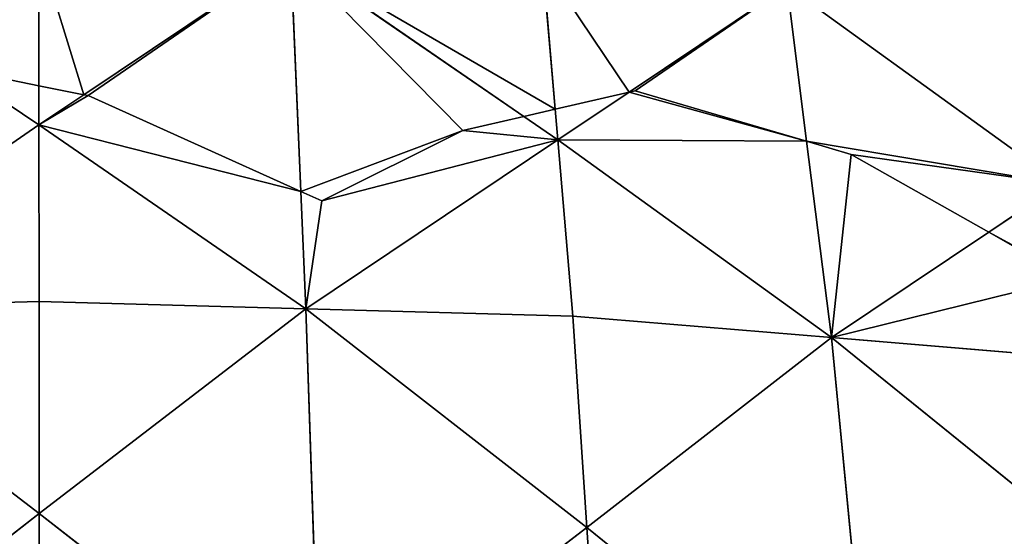
# Model space of a CAD drawing. Extents: x 0 to 750, y 0 to 750.
# Drawn here: x 373 to 469, y 614 to 665 of the extents above; entities that cross this region are included whole.
import ezdxf

# ---------------------------------------------------------------- set-up
doc = ezdxf.new("R2010")
doc.units = 0
doc.header["$LTSCALE"] = 25.4
doc.layers.get('0').update_dxf_attribs({"color": 13, "linetype": 'CONTINUOUS'})

msp = doc.modelspace()

# ---------------------------------------------------------------- linework, layer by layer
at = {"color": 24}
for p, q in [((374.775, 658.398, 210.753), (374.774, 671.833, 192.506)), ((374.775, 658.398, 210.753), (374.774, 671.833, 192.506)), ((399.39, 671.088, 190.563), (379.171, 657.505, 211.438)), ((399.39, 671.088, 190.563), (379.171, 657.505, 211.438)), ((400.376, 648.058, 221.707), (399.39, 671.088, 190.563)), ((399.39, 671.088, 190.563), (422.154, 655.39, 209.129)), ((399.39, 671.088, 190.563), (422.154, 655.39, 209.129)), ((400.376, 648.058, 221.707), (399.39, 671.088, 190.563)), ((425.226, 656.099, 207.798), (424.006, 670.343, 188.62)), ((425.226, 656.099, 207.798), (424.006, 670.343, 188.62)), ((447.894, 668.128, 182.792), (432.449, 657.767, 202.813)), ((447.894, 668.128, 182.792), (432.449, 657.767, 202.813)), ((449.804, 652.961, 202.957), (447.894, 668.128, 182.792)), ((447.894, 668.128, 182.792), (474.636, 648.779, 199.454)), ((449.804, 652.961, 202.957), (447.894, 668.128, 182.792)), ((447.894, 668.128, 182.792), (474.636, 648.779, 199.454)), ((374.775, 654.552, 215.977), (366.559, 660.067, 207.452)), ((374.775, 654.552, 215.977), (366.559, 660.067, 207.452)), ((374.775, 654.552, 215.977), (374.775, 658.398, 210.753)), ((374.775, 654.552, 215.977), (374.775, 658.398, 210.753)), ((379.171, 657.505, 211.438), (374.775, 654.552, 215.977)), ((379.171, 657.505, 211.438), (374.775, 654.552, 215.977)), ((432.449, 657.767, 202.813), (425.483, 653.094, 211.844)), ((432.449, 657.767, 202.813), (425.483, 653.094, 211.844)), ((425.483, 653.094, 211.844), (425.226, 656.099, 207.798)), ((425.483, 653.094, 211.844), (425.226, 656.099, 207.798)), ((374.775, 654.552, 215.977), (348.702, 636.551, 237.13)), ((374.775, 654.552, 215.977), (348.702, 636.551, 237.13)), ((374.775, 654.552, 215.977), (400.868, 636.558, 237.258)), ((374.775, 654.552, 215.977), (400.868, 636.558, 237.258)), ((374.775, 654.552, 215.977), (374.776, 637.271, 239.448)), ((374.775, 654.552, 215.977), (374.776, 637.271, 239.448)), ((422.154, 655.39, 209.129), (425.483, 653.094, 211.844)), ((422.154, 655.39, 209.129), (425.483, 653.094, 211.844)), ((400.868, 636.558, 237.258), (425.483, 653.094, 211.844)), ((400.868, 636.558, 237.258), (425.483, 653.094, 211.844)), ((425.483, 653.094, 211.844), (452.224, 633.746, 228.506)), ((425.483, 653.094, 211.844), (452.224, 633.746, 228.506)), ((426.959, 635.845, 235.068), (425.483, 653.094, 211.844)), ((426.959, 635.845, 235.068), (425.483, 653.094, 211.844)), ((452.224, 633.746, 228.506), (449.804, 652.961, 202.957)), ((452.224, 633.746, 228.506), (449.804, 652.961, 202.957)), ((467.602, 644.061, 208.572), (474.636, 648.779, 199.454)), ((467.602, 644.061, 208.572), (474.636, 648.779, 199.454)), ((400.868, 636.558, 237.258), (400.376, 648.058, 221.707)), ((400.868, 636.558, 237.258), (400.376, 648.058, 221.707)), ((452.224, 633.746, 228.506), (467.602, 644.061, 208.572)), ((452.224, 633.746, 228.506), (467.602, 644.061, 208.572)), ((374.776, 637.271, 239.448), (348.702, 636.551, 237.13)), ((374.776, 637.271, 239.448), (348.702, 636.551, 237.13)), ((374.776, 637.271, 239.448), (400.868, 636.558, 237.258)), ((374.788, 616.532, 260.941), (374.776, 637.271, 239.448)), ((374.776, 637.271, 239.448), (400.868, 636.558, 237.258)), ((374.788, 616.532, 260.941), (374.776, 637.271, 239.448)), ((348.702, 636.551, 237.13), (374.788, 616.532, 260.941)), ((348.702, 636.551, 237.13), (374.788, 616.532, 260.941)), ((374.788, 616.532, 260.941), (400.868, 636.558, 237.258)), ((374.788, 616.532, 260.941), (400.868, 636.558, 237.258)), ((402.247, 595.148, 279.999), (400.868, 636.558, 237.258)), ((426.959, 635.845, 235.068), (400.868, 636.558, 237.258)), ((400.868, 636.558, 237.258), (428.326, 615.173, 256.316)), ((402.247, 595.148, 279.999), (400.868, 636.558, 237.258)), ((426.959, 635.845, 235.068), (400.868, 636.558, 237.258)), ((400.868, 636.558, 237.258), (428.326, 615.173, 256.316)), ((426.959, 635.845, 235.068), (452.224, 633.746, 228.506)), ((426.959, 635.845, 235.068), (452.224, 633.746, 228.506)), ((428.326, 615.173, 256.316), (426.959, 635.845, 235.068)), ((428.326, 615.173, 256.316), (426.959, 635.845, 235.068)), ((452.224, 633.746, 228.506), (428.326, 615.173, 256.316)), ((452.224, 633.746, 228.506), (428.326, 615.173, 256.316)), ((477.489, 631.647, 221.944), (452.224, 633.746, 228.506)), ((477.489, 631.647, 221.944), (452.224, 633.746, 228.506)), ((452.224, 633.746, 228.506), (480.116, 611.196, 242.478)), ((452.224, 633.746, 228.506), (480.116, 611.196, 242.478)), ((456.219, 592.623, 270.288), (452.224, 633.746, 228.506)), ((456.219, 592.623, 270.288), (452.224, 633.746, 228.506)), ((347.371, 595.162, 279.865), (374.788, 616.532, 260.941)), ((347.371, 595.162, 279.865), (374.788, 616.532, 260.941)), ((374.788, 616.532, 260.941), (402.247, 595.148, 279.999)), ((374.788, 616.532, 260.941), (402.247, 595.148, 279.999)), ((374.8, 595.794, 282.434), (374.788, 616.532, 260.941)), ((374.8, 595.794, 282.434), (374.788, 616.532, 260.941)), ((402.247, 595.148, 279.999), (428.326, 615.173, 256.316)), ((402.247, 595.148, 279.999), (428.326, 615.173, 256.316)), ((428.326, 615.173, 256.316), (429.693, 594.501, 277.564)), ((428.326, 615.173, 256.316), (456.219, 592.623, 270.288)), ((428.326, 615.173, 256.316), (456.219, 592.623, 270.288)), ((428.326, 615.173, 256.316), (429.693, 594.501, 277.564))]:
    msp.add_line(p, q, dxfattribs=at)
at = {"color": 0}
for p, q in [((366.559, 660.067, 207.452), (374.775, 658.398, 210.753)), ((366.559, 660.067, 207.452), (374.775, 658.398, 210.753)), ((374.775, 658.398, 210.753), (379.171, 657.505, 211.438)), ((374.775, 658.398, 210.753), (379.171, 657.505, 211.438)), ((379.171, 657.505, 211.438), (379.575, 657.423, 211.5)), ((379.171, 657.505, 211.438), (379.575, 657.423, 211.5)), ((379.575, 657.423, 211.5), (400.376, 648.058, 221.707)), ((379.575, 657.423, 211.5), (400.376, 648.058, 221.707)), ((425.226, 656.099, 207.798), (432.449, 657.767, 202.813)), ((425.226, 656.099, 207.798), (432.449, 657.767, 202.813)), ((432.449, 657.767, 202.813), (433.038, 657.903, 202.406)), ((432.449, 657.767, 202.813), (433.038, 657.903, 202.406)), ((433.038, 657.903, 202.406), (449.804, 652.961, 202.957)), ((433.038, 657.903, 202.406), (449.804, 652.961, 202.957)), ((422.154, 655.39, 209.129), (425.226, 656.099, 207.798)), ((422.154, 655.39, 209.129), (425.226, 656.099, 207.798)), ((416.198, 654.015, 211.714), (422.154, 655.39, 209.129)), ((416.198, 654.015, 211.714), (422.154, 655.39, 209.129)), ((402.426, 647.134, 222.713), (416.198, 654.015, 211.714)), ((402.426, 647.134, 222.713), (416.198, 654.015, 211.714)), ((449.804, 652.961, 202.957), (454.175, 651.673, 203.101)), ((449.804, 652.961, 202.957), (454.175, 651.673, 203.101)), ((454.175, 651.673, 203.101), (467.602, 644.061, 208.572)), ((454.175, 651.673, 203.101), (467.602, 644.061, 208.572)), ((400.376, 648.058, 221.707), (402.426, 647.134, 222.713)), ((400.376, 648.058, 221.707), (402.426, 647.134, 222.713)), ((467.602, 644.061, 208.572), (475.601, 639.527, 211.816)), ((467.602, 644.061, 208.572), (475.601, 639.527, 211.816))]:
    msp.add_line(p, q, dxfattribs=at)

# ---------------------------------------------------------------- meshes
at = {"color": 143}
mesh = msp.add_polyface(dxfattribs=at)
corners = [(366.559, 660.067, 207.452), (374.774, 671.833, 192.506), (350.174, 671.064, 190.45), (374.775, 658.398, 210.753)]
mesh.append_faces([[corners[k] for k in face] for face in [(0, 1, 2), (1, 0, 3)]], dxfattribs={"vtx0": -1, "color": 143})
mesh = msp.add_polyface(dxfattribs=at)
corners = [(374.774, 671.833, 192.506), (379.171, 657.505, 211.438), (399.39, 671.088, 190.563), (374.775, 658.398, 210.753)]
mesh.append_faces([[corners[k] for k in face] for face in [(0, 1, 2), (1, 0, 3)]], dxfattribs={"vtx0": -1, "color": 143})
mesh = msp.add_polyface(dxfattribs=at)
corners = [(399.39, 671.088, 190.563), (379.575, 657.423, 211.5), (400.376, 648.058, 221.707), (379.171, 657.505, 211.438)]
mesh.append_faces([[corners[k] for k in face] for face in [(0, 1, 2), (1, 0, 3)]], dxfattribs={"vtx0": -1, "color": 143})
mesh = msp.add_polyface(dxfattribs=at)
corners = [(399.39, 671.088, 190.563), (416.198, 654.015, 211.714), (422.154, 655.39, 209.129), (400.376, 648.058, 221.707), (402.426, 647.134, 222.713)]
mesh.append_faces([[corners[k] for k in face] for face in [(0, 1, 2), (1, 3, 4)]], dxfattribs={"vtx0": -1, "color": 143})
mesh.append_faces([[corners[k] for k in face] for face in [(1, 0, 3)]], dxfattribs={"vtx0": -1, "vtx2": -1, "color": 143})
mesh = msp.add_polyface(dxfattribs=at)
corners = [(399.39, 671.088, 190.563), (425.226, 656.099, 207.798), (424.006, 670.343, 188.62), (422.154, 655.39, 209.129)]
mesh.append_faces([[corners[k] for k in face] for face in [(0, 1, 2), (1, 0, 3)]], dxfattribs={"vtx0": -1, "color": 143})
mesh = msp.add_polyface(dxfattribs=at)
corners = [(424.006, 670.343, 188.62), (432.449, 657.767, 202.813), (447.894, 668.128, 182.792), (425.226, 656.099, 207.798)]
mesh.append_faces([[corners[k] for k in face] for face in [(0, 1, 2), (1, 0, 3)]], dxfattribs={"vtx0": -1, "color": 143})
mesh = msp.add_polyface(dxfattribs=at)
corners = [(432.449, 657.767, 202.813), (433.038, 657.903, 202.406), (447.894, 668.128, 182.792), (449.804, 652.961, 202.957)]
mesh.append_faces([[corners[k] for k in face] for face in [(0, 1, 2), (3, 2, 1)]], dxfattribs={"vtx1": -1, "color": 143})
mesh = msp.add_polyface(dxfattribs=at)
corners = [(474.636, 648.779, 199.454), (471.782, 665.912, 176.963), (447.894, 668.128, 182.792)]
mesh.append_faces([[corners[k] for k in face] for face in [(0, 1, 2)]], dxfattribs={"color": 143})
mesh = msp.add_polyface(dxfattribs=at)
corners = [(449.804, 652.961, 202.957), (474.636, 648.779, 199.454), (447.894, 668.128, 182.792), (454.175, 651.673, 203.101), (467.602, 644.061, 208.572)]
mesh.append_faces([[corners[k] for k in face] for face in [(0, 1, 2), (1, 3, 4)]], dxfattribs={"vtx0": -1, "color": 143})
mesh.append_faces([[corners[k] for k in face] for face in [(1, 0, 3)]], dxfattribs={"vtx0": -1, "vtx2": -1, "color": 143})
at = {"color": 105}
mesh = msp.add_polyface(dxfattribs=at)
corners = [(348.702, 636.551, 237.13), (352.475, 662.927, 201.791), (349.864, 663.796, 200.281), (366.559, 660.067, 207.452), (374.775, 654.552, 215.977)]
mesh.append_faces([[corners[k] for k in face] for face in [(0, 1, 2), (3, 0, 4)]], dxfattribs={"vtx0": -1, "color": 105})
mesh.append_faces([[corners[k] for k in face] for face in [(1, 0, 3)]], dxfattribs={"vtx0": -1, "vtx1": -1, "color": 105})
mesh = msp.add_polyface(dxfattribs=at)
corners = [(374.775, 654.552, 215.977), (374.775, 658.398, 210.753), (366.559, 660.067, 207.452)]
mesh.append_faces([[corners[k] for k in face] for face in [(0, 1, 2)]], dxfattribs={"color": 105})
mesh = msp.add_polyface(dxfattribs=at)
corners = [(374.775, 654.552, 215.977), (379.171, 657.505, 211.438), (374.775, 658.398, 210.753)]
mesh.append_faces([[corners[k] for k in face] for face in [(0, 1, 2)]], dxfattribs={"color": 105})
mesh = msp.add_polyface(dxfattribs=at)
corners = [(374.775, 654.552, 215.977), (379.575, 657.423, 211.5), (379.171, 657.505, 211.438), (400.376, 648.058, 221.707), (400.868, 636.558, 237.258)]
mesh.append_faces([[corners[k] for k in face] for face in [(0, 1, 2), (3, 0, 4)]], dxfattribs={"vtx0": -1, "color": 105})
mesh.append_faces([[corners[k] for k in face] for face in [(1, 0, 3)]], dxfattribs={"vtx0": -1, "vtx1": -1, "color": 105})
mesh = msp.add_polyface(dxfattribs=at)
corners = [(425.483, 653.094, 211.844), (432.449, 657.767, 202.813), (425.226, 656.099, 207.798)]
mesh.append_faces([[corners[k] for k in face] for face in [(0, 1, 2)]], dxfattribs={"color": 105})
mesh = msp.add_polyface(dxfattribs=at)
corners = [(432.449, 657.767, 202.813), (449.804, 652.961, 202.957), (433.038, 657.903, 202.406), (425.483, 653.094, 211.844), (452.224, 633.746, 228.506)]
mesh.append_faces([[corners[k] for k in face] for face in [(0, 1, 2), (1, 3, 4)]], dxfattribs={"vtx0": -1, "color": 105})
mesh.append_faces([[corners[k] for k in face] for face in [(1, 0, 3)]], dxfattribs={"vtx0": -1, "vtx2": -1, "color": 105})
mesh = msp.add_polyface(dxfattribs=at)
corners = [(425.483, 653.094, 211.844), (425.226, 656.099, 207.798), (422.154, 655.39, 209.129)]
mesh.append_faces([[corners[k] for k in face] for face in [(0, 1, 2)]], dxfattribs={"color": 105})
mesh = msp.add_polyface(dxfattribs=at)
corners = [(374.776, 637.271, 239.448), (374.775, 654.552, 215.977), (348.702, 636.551, 237.13)]
mesh.append_faces([[corners[k] for k in face] for face in [(0, 1, 2)]], dxfattribs={"color": 105})
mesh = msp.add_polyface(dxfattribs=at)
corners = [(374.776, 637.271, 239.448), (400.868, 636.558, 237.258), (374.775, 654.552, 215.977)]
mesh.append_faces([[corners[k] for k in face] for face in [(0, 1, 2)]], dxfattribs={"color": 105})
mesh = msp.add_polyface(dxfattribs=at)
corners = [(400.868, 636.558, 237.258), (402.426, 647.134, 222.713), (400.376, 648.058, 221.707), (416.198, 654.015, 211.714), (425.483, 653.094, 211.844), (422.154, 655.39, 209.129)]
mesh.append_faces([[corners[k] for k in face] for face in [(0, 1, 2), (3, 4, 5)]], dxfattribs={"vtx0": -1, "color": 105})
mesh.append_faces([[corners[k] for k in face] for face in [(4, 1, 0)]], dxfattribs={"vtx0": -1, "vtx1": -1, "color": 105})
mesh.append_faces([[corners[k] for k in face] for face in [(4, 3, 1)]], dxfattribs={"vtx0": -1, "vtx2": -1, "color": 105})
mesh = msp.add_polyface(dxfattribs=at)
corners = [(400.868, 636.558, 237.258), (426.959, 635.845, 235.068), (425.483, 653.094, 211.844)]
mesh.append_faces([[corners[k] for k in face] for face in [(0, 1, 2)]], dxfattribs={"color": 105})
mesh = msp.add_polyface(dxfattribs=at)
corners = [(426.959, 635.845, 235.068), (452.224, 633.746, 228.506), (425.483, 653.094, 211.844)]
mesh.append_faces([[corners[k] for k in face] for face in [(0, 1, 2)]], dxfattribs={"color": 105})
mesh = msp.add_polyface(dxfattribs=at)
corners = [(452.224, 633.746, 228.506), (454.175, 651.673, 203.101), (449.804, 652.961, 202.957), (467.602, 644.061, 208.572)]
mesh.append_faces([[corners[k] for k in face] for face in [(0, 1, 2), (1, 0, 3)]], dxfattribs={"vtx0": -1, "color": 105})
at = {"color": 143}
mesh = msp.add_polyface(dxfattribs=at)
corners = [(467.602, 644.061, 208.572), (476.199, 639.396, 211.772), (474.636, 648.779, 199.454), (475.601, 639.527, 211.816)]
mesh.append_faces([[corners[k] for k in face] for face in [(0, 1, 2), (1, 0, 3)]], dxfattribs={"vtx0": -1, "color": 143})
at = {"color": 105}
mesh = msp.add_polyface(dxfattribs=at)
corners = [(452.224, 633.746, 228.506), (475.601, 639.527, 211.816), (467.602, 644.061, 208.572), (477.489, 631.647, 221.944), (476.199, 639.396, 211.772)]
mesh.append_faces([[corners[k] for k in face] for face in [(0, 1, 2)]], dxfattribs={"vtx0": -1, "color": 105})
mesh.append_faces([[corners[k] for k in face] for face in [(1, 0, 3)]], dxfattribs={"vtx0": -1, "vtx2": -1, "color": 105})
mesh.append_faces([[corners[k] for k in face] for face in [(3, 4, 1)]], dxfattribs={"vtx2": -1, "color": 105})
mesh = msp.add_polyface(dxfattribs=at)
corners = [(374.788, 616.532, 260.941), (374.776, 637.271, 239.448), (348.702, 636.551, 237.13)]
mesh.append_faces([[corners[k] for k in face] for face in [(0, 1, 2)]], dxfattribs={"color": 105})
mesh = msp.add_polyface(dxfattribs=at)
corners = [(374.788, 616.532, 260.941), (400.868, 636.558, 237.258), (374.776, 637.271, 239.448)]
mesh.append_faces([[corners[k] for k in face] for face in [(0, 1, 2)]], dxfattribs={"color": 105})
mesh = msp.add_polyface(dxfattribs=at)
corners = [(347.371, 595.162, 279.865), (374.788, 616.532, 260.941), (348.702, 636.551, 237.13)]
mesh.append_faces([[corners[k] for k in face] for face in [(0, 1, 2)]], dxfattribs={"color": 105})
mesh = msp.add_polyface(dxfattribs=at)
corners = [(402.247, 595.148, 279.999), (400.868, 636.558, 237.258), (374.788, 616.532, 260.941)]
mesh.append_faces([[corners[k] for k in face] for face in [(0, 1, 2)]], dxfattribs={"color": 105})
mesh = msp.add_polyface(dxfattribs=at)
corners = [(402.247, 595.148, 279.999), (428.326, 615.173, 256.316), (400.868, 636.558, 237.258)]
mesh.append_faces([[corners[k] for k in face] for face in [(0, 1, 2)]], dxfattribs={"color": 105})
mesh = msp.add_polyface(dxfattribs=at)
corners = [(428.326, 615.173, 256.316), (426.959, 635.845, 235.068), (400.868, 636.558, 237.258)]
mesh.append_faces([[corners[k] for k in face] for face in [(0, 1, 2)]], dxfattribs={"color": 105})
mesh = msp.add_polyface(dxfattribs=at)
corners = [(428.326, 615.173, 256.316), (452.224, 633.746, 228.506), (426.959, 635.845, 235.068)]
mesh.append_faces([[corners[k] for k in face] for face in [(0, 1, 2)]], dxfattribs={"color": 105})
mesh = msp.add_polyface(dxfattribs=at)
corners = [(456.219, 592.623, 270.288), (452.224, 633.746, 228.506), (428.326, 615.173, 256.316)]
mesh.append_faces([[corners[k] for k in face] for face in [(0, 1, 2)]], dxfattribs={"color": 105})
mesh = msp.add_polyface(dxfattribs=at)
corners = [(480.116, 611.196, 242.478), (477.489, 631.647, 221.944), (452.224, 633.746, 228.506)]
mesh.append_faces([[corners[k] for k in face] for face in [(0, 1, 2)]], dxfattribs={"color": 105})
mesh = msp.add_polyface(dxfattribs=at)
corners = [(456.219, 592.623, 270.288), (480.116, 611.196, 242.478), (452.224, 633.746, 228.506)]
mesh.append_faces([[corners[k] for k in face] for face in [(0, 1, 2)]], dxfattribs={"color": 105})
mesh = msp.add_polyface(dxfattribs=at)
corners = [(374.8, 595.794, 282.434), (374.788, 616.532, 260.941), (347.371, 595.162, 279.865)]
mesh.append_faces([[corners[k] for k in face] for face in [(0, 1, 2)]], dxfattribs={"color": 105})
mesh = msp.add_polyface(dxfattribs=at)
corners = [(374.8, 595.794, 282.434), (402.247, 595.148, 279.999), (374.788, 616.532, 260.941)]
mesh.append_faces([[corners[k] for k in face] for face in [(0, 1, 2)]], dxfattribs={"color": 105})
mesh = msp.add_polyface(dxfattribs=at)
corners = [(402.247, 595.148, 279.999), (429.693, 594.501, 277.564), (428.326, 615.173, 256.316)]
mesh.append_faces([[corners[k] for k in face] for face in [(0, 1, 2)]], dxfattribs={"color": 105})
mesh = msp.add_polyface(dxfattribs=at)
corners = [(429.693, 594.501, 277.564), (456.219, 592.623, 270.288), (428.326, 615.173, 256.316)]
mesh.append_faces([[corners[k] for k in face] for face in [(0, 1, 2)]], dxfattribs={"color": 105})

doc.saveas('drawing.dxf')
